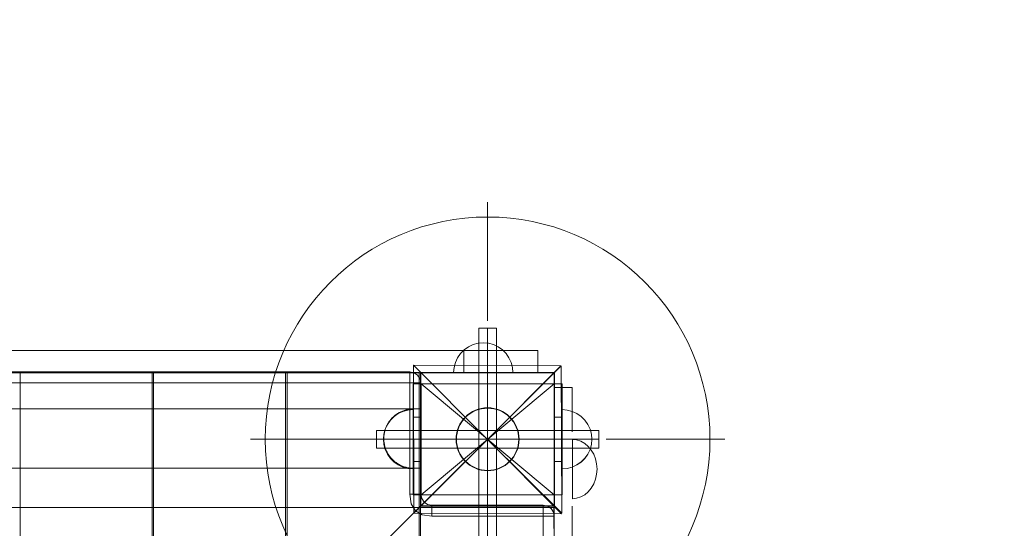
# Model space of a CAD drawing. Units: millimetres. Extents: x 8870 to 23465, y -2890 to 4495.
# Drawn here: x 15625 to 16289, y 2295 to 2638 of the extents above; entities that cross this region are included whole.
import ezdxf

# ---------------------------------------------------------------- set-up
doc = ezdxf.new("R2010")
doc.units = ezdxf.units.MM
doc.header["$MEASUREMENT"] = 0
doc.linetypes.add('Krawędzie ukryte', pattern=[170, 120, -50])
doc.linetypes.add('Kropki i Kreski', pattern=[360, 180, -90, 0, -90])
doc.layers.add('STREFA', color=7, linetype='Continuous')
doc.layers.add('STREFA_Nr_pióra__7', color=7, linetype='Continuous', lineweight=18)
doc.layers.add('ZESTAW_Nr_pióra__7', color=7, linetype='Continuous', lineweight=18)
doc.styles.add('GENERATED_STYLE_1', font='txt')
doc.dimstyles.new('GENERATED_STYLE__3', dxfattribs={"dimtxt": 150, "dimasz": 91.78744, "dimexe": 0.18, "dimexo": 300, "dimgap": 0.09, "dimtad": 0, "dimdec": 0, "dimlfac": 0.1, "dimzin": 0, "dimdsep": 46, "dimtxsty": 'GENERATED_STYLE_1', "dimblk": 'ARROWHEAD_5', "dimblk1": 'ARROWHEAD_5', "dimblk2": 'ARROWHEAD_5', "dimcen": 0.09, "dimclrd": 7, "dimclre": 7, "dimclrt": 7, "dimazin": 0, "dimtfac": 1, "dimtdec": 4, "dimtmove": 0, "dimatfit": 3, "dimfxl": 0, "dimtolj": 1, "dimtzin": 0, "dimarcsym": 0})
doc.dimstyles.new('GENERATED_STYLE__4', dxfattribs={"dimtxt": 150, "dimasz": 91.78744, "dimexe": 0.18, "dimexo": 0, "dimgap": 0.09, "dimtad": 0, "dimdec": 0, "dimlfac": 0.1, "dimzin": 0, "dimdsep": 46, "dimtxsty": 'GENERATED_STYLE_1', "dimblk": 'ARROWHEAD_5', "dimblk1": 'ARROWHEAD_5', "dimblk2": 'ARROWHEAD_5', "dimcen": 0.09, "dimclrd": 7, "dimclre": 7, "dimclrt": 7, "dimazin": 0, "dimtfac": 1, "dimtdec": 4, "dimtmove": 0, "dimatfit": 3, "dimfxl": 0, "dimtolj": 1, "dimtzin": 0, "dimarcsym": 0})

# ---------------------------------------------------------------- blocks, each defined once
blk = doc.blocks.new('*D4')
at = {"layer": 'STREFA', "linetype": 'Continuous', "lineweight": 0, "true_color": 0x000000}
for points in [[(23374.83, 4495.14), (23349.83, 4401.84), (23399.83, 4401.84)], [(23374.83, -1816.51), (23399.83, -1723.21), (23349.83, -1723.21)]]:
    blk.add_hatch(color=18, dxfattribs=at).paths.add_polyline_path(points)
at = {"layer": 'STREFA_Nr_pióra__7', "linetype": 'Continuous'}
for p, q in [((23465.41, 4495.14), (15020.06, 4495.14)), ((23374.83, 4495.14), (23349.83, 4401.84)), ((23374.83, 4495.14), (23399.83, 4401.84)), ((23399.83, 4401.84), (23349.83, 4401.84)), ((23374.83, 1534.09), (23374.83, 4401.84)), ((23374.83, -1723.21), (23374.83, 1144.54)), ((23374.83, -1816.51), (23349.83, -1723.21)), ((23349.83, -1723.21), (23399.83, -1723.21)), ((23374.83, -1816.51), (23399.83, -1723.21)), ((23465.41, -1816.51), (16343.19, -1816.51))]:
    blk.add_line(p, q, dxfattribs=at)
at = {"layer": 'STREFA_Nr_pióra__7', "insert": (23449.83, 1168.57), "char_height": 150, "attachment_point": 7, "rotation": 90, "style": 'GENERATED_STYLE_1'}
blk.add_mtext('\\A1;{\\fArial|b0|i0|c238|p38;631}', dxfattribs=at)
blk = doc.blocks.new('ARROWHEAD_5')
at = {"color": 0, "linetype": 'Continuous', "lineweight": 0}
blk.add_line((0, 0), (-1, 0), dxfattribs=at)
blk.add_solid([(-1, 0.2679), (0, 0), (-1, -0.2679), (-1, 0.2679)], dxfattribs=at)
blk = doc.blocks.new('*D5')
at = {"layer": 'STREFA', "linetype": 'Continuous', "lineweight": 0, "true_color": 0x000000}
for points in [[(22928.29, 2396.88), (22903.29, 2303.58), (22953.29, 2303.58)], [(22928.29, -845.68), (22953.29, -752.38), (22903.29, -752.38)]]:
    blk.add_hatch(color=18, dxfattribs=at).paths.add_polyline_path(points)
at = {"layer": 'STREFA_Nr_pióra__7', "linetype": 'Continuous'}
for p, q in [((23018.87, 2396.88), (22837.71, 2396.88)), ((22928.29, 2396.88), (22903.29, 2303.58)), ((22928.29, 2396.88), (22953.29, 2303.58)), ((22953.29, 2303.58), (22903.29, 2303.58)), ((22928.29, 970.37), (22928.29, 2303.58)), ((22928.29, -752.38), (22928.29, 580.82)), ((22928.29, -845.68), (22903.29, -752.38)), ((22903.29, -752.38), (22953.29, -752.38)), ((22928.29, -845.68), (22953.29, -752.38)), ((23018.87, -845.68), (22837.71, -845.68))]:
    blk.add_line(p, q, dxfattribs=at)
at = {"layer": 'STREFA_Nr_pióra__7', "insert": (23003.29, 604.85), "char_height": 150, "attachment_point": 7, "rotation": 90, "style": 'GENERATED_STYLE_1'}
blk.add_mtext('\\A1;{\\fArial|b0|i0|c238|p38;324}', dxfattribs=at)

msp = doc.modelspace()

# ---------------------------------------------------------------- linework, layer by layer
at = {"layer": 'ZESTAW_Nr_pióra__7', "linetype": 'Continuous'}
for p, q in [((15940.87, 2435.14), (15940.87, 2515.14)), ((15946.87, 2430.14), (15934.87, 2430.14)), ((15934.87, 2430.14), (15934.87, 2280.14)), ((15946.87, 2280.14), (15946.87, 2430.14)), ((15931.12, 2419.01), (15927.96, 2417.53)), ((15934.48, 2419.91), (15931.12, 2419.01)), ((15937.96, 2420.21), (15934.48, 2419.91)), ((15937.96, 2420.21), (15941.43, 2419.91)), ((15941.43, 2419.91), (15944.8, 2419.01)), ((15944.8, 2419.01), (15947.96, 2417.53)), ((15315.05, 2415.05), (15924.83, 2415.05)), ((15315.05, 2415.05), (15924.83, 2415.05)), ((15922.64, 2413.07), (15920.64, 2410.21)), ((15925.1, 2415.53), (15922.64, 2413.07)), ((15924.83, 2400.1), (15924.83, 2415.05)), ((15924.83, 2415.05), (15974.75, 2415.05)), ((15924.83, 2400.1), (15924.83, 2415.05)), ((15924.83, 2415.05), (15974.75, 2415.05)), ((15927.96, 2417.53), (15925.1, 2415.53)), ((15947.96, 2417.53), (15950.81, 2415.53)), ((15950.81, 2415.53), (15953.28, 2413.07)), ((15953.28, 2413.07), (15955.28, 2410.21)), ((15974.75, 2400.1), (15974.75, 2415.05)), ((15974.75, 2415.05), (15974.79, 2415.05)), ((15974.75, 2400.1), (15974.75, 2415.05)), ((15974.75, 2415.05), (15974.79, 2415.05)), ((15974.79, 2400.1), (15974.79, 2415.05)), ((15974.79, 2415.05), (15974.83, 2415.05)), ((15974.79, 2400.1), (15974.79, 2415.05)), ((15974.79, 2415.05), (15974.83, 2415.05)), ((15974.83, 2415.05), (15974.83, 2400.1)), ((15974.83, 2415.05), (15974.83, 2400.1)), ((15990.35, 2404.74), (15890.8, 2405.05)), ((15890.8, 2405.05), (15940.85, 2355)), ((15940.85, 2355), (15890.8, 2405.05)), ((15890.8, 2405.05), (15891.11, 2305.5)), ((15919.16, 2407.05), (15918.26, 2403.68)), ((15920.64, 2410.21), (15919.16, 2407.05)), ((15940.85, 2355), (15990.35, 2404.74)), ((15990.59, 2404.74), (15940.85, 2355)), ((15955.28, 2410.21), (15956.75, 2407.05)), ((15956.75, 2407.05), (15957.65, 2403.68)), ((15990.9, 2305.19), (15990.59, 2404.74)), ((15085.63, 2400.1), (15985.67, 2400.1)), ((15085.63, 1500.06), (15985.67, 2400.1)), ((15888.42, 2400.6), (15183.26, 2400.6)), ((15315.05, 2400.1), (15924.83, 2400.1)), ((15315.05, 2400.1), (15924.83, 2400.1)), ((15625.49, 2400.21), (15625.49, 2399.29)), ((15714.57, 2400.21), (15625.49, 2400.21)), ((15625.49, 2399.29), (15625.49, 2308.93)), ((15714.57, 2399.29), (15714.57, 2400.21)), ((15714.57, 2308.92), (15714.57, 2399.29)), ((15715.55, 2400.21), (15715.55, 2399.29)), ((15804.63, 2400.21), (15715.55, 2400.21)), ((15715.55, 2399.29), (15715.55, 2308.93)), ((15804.63, 2399.29), (15804.63, 2400.21)), ((15804.63, 2308.92), (15804.63, 2399.29)), ((15805.6, 2400.21), (15805.6, 2399.29)), ((15894.68, 2400.21), (15805.6, 2400.21)), ((15805.6, 2399.29), (15805.6, 2308.93)), ((15888.42, 2400.6), (15891.26, 2400.03)), ((15888.42, 2400.6), (15888.42, 2400.03)), ((15888.42, 2400.03), (15888.42, 2398.42)), ((15888.42, 2398.42), (15888.42, 2396.02)), ((15893.67, 2398.42), (15891.26, 2400.03)), ((15895.27, 2396.02), (15893.67, 2398.42)), ((15894.68, 2399.29), (15894.68, 2400.21)), ((15894.68, 2308.92), (15894.68, 2399.29)), ((15985.67, 2400.1), (15895.67, 2400.1)), ((15895.67, 2310.1), (15895.67, 2400.1)), ((15895.87, 2400.14), (15895.87, 2310.14)), ((15985.87, 2400.14), (15895.87, 2400.14)), ((15918.26, 2403.68), (15917.96, 2400.21)), ((15917.96, 2400.21), (15918.26, 2400.21)), ((15918.26, 2400.21), (15919.16, 2400.21)), ((15919.16, 2400.21), (15920.64, 2400.21)), ((15920.64, 2400.21), (15922.64, 2400.21)), ((15922.64, 2400.21), (15925.1, 2400.21)), ((15924.83, 2400.1), (15974.75, 2400.1)), ((15924.83, 2400.1), (15974.75, 2400.1)), ((15925.1, 2400.21), (15927.96, 2400.21)), ((15927.96, 2400.21), (15931.12, 2400.21)), ((15931.12, 2400.21), (15934.48, 2400.21)), ((15934.48, 2400.21), (15937.96, 2400.21)), ((15937.96, 2400.21), (15941.43, 2400.21)), ((15941.43, 2400.21), (15944.8, 2400.21)), ((15944.8, 2400.21), (15947.96, 2400.21)), ((15947.96, 2400.21), (15950.81, 2400.21)), ((15950.81, 2400.21), (15953.28, 2400.21)), ((15953.28, 2400.21), (15955.28, 2400.21)), ((15955.28, 2400.21), (15956.75, 2400.21)), ((15956.75, 2400.21), (15957.65, 2400.21)), ((15957.65, 2403.68), (15957.96, 2400.21)), ((15957.65, 2400.21), (15957.96, 2400.21)), ((15974.75, 2400.1), (15974.79, 2400.1)), ((15974.75, 2400.1), (15974.79, 2400.1)), ((15974.79, 2400.1), (15974.83, 2400.1)), ((15974.79, 2400.1), (15974.83, 2400.1)), ((15985.67, 2400.1), (15985.67, 2310.1)), ((15985.67, 1500.06), (15985.67, 2400.1)), ((15985.87, 2310.14), (15985.87, 2400.14)), ((15888.42, 2393.18), (15183.26, 2393.18)), ((15888.42, 2393.18), (15888.42, 2396.02)), ((15888.42, 2393.18), (15891.26, 2393.18)), ((15888.42, 2393.18), (15888.42, 2318.02)), ((15896.01, 2392.64), (15890.59, 2392.64)), ((15890.59, 2392.64), (15890.59, 2370.14)), ((15991.15, 2392.64), (15890.61, 2392.64)), ((15890.61, 2392.64), (15890.61, 2317.64)), ((15891.26, 2393.18), (15893.67, 2393.18)), ((15893.67, 2393.18), (15895.27, 2393.18)), ((15895.84, 2393.18), (15895.27, 2396.02)), ((15895.84, 2393.18), (15895.27, 2393.18)), ((15895.84, 2318.02), (15895.84, 2393.18)), ((15896.01, 2392.64), (15896.01, 2370.14)), ((15991.15, 2392.64), (15985.73, 2392.64)), ((15985.73, 2392.64), (15985.73, 2370.14)), ((15991.15, 2317.64), (15991.15, 2392.64)), ((15991.15, 2392.64), (15991.15, 2370.14)), ((15175.84, 2375.6), (15895.84, 2375.6)), ((15877.75, 2370.46), (15880.61, 2372.46)), ((15877.75, 2370.46), (15880.61, 2372.46)), ((15878.09, 2371.01), (15878.58, 2371.4)), ((15878.58, 2371.4), (15879.08, 2371.78)), ((15879.08, 2371.78), (15879.6, 2372.14)), ((15879.6, 2372.14), (15880.12, 2372.49)), ((15880.12, 2372.49), (15880.66, 2372.81)), ((15880.61, 2372.46), (15883.77, 2373.93)), ((15880.61, 2372.46), (15883.77, 2373.93)), ((15880.66, 2372.81), (15881.2, 2373.12)), ((15881.2, 2373.12), (15881.76, 2373.42)), ((15881.76, 2373.42), (15882.32, 2373.7)), ((15882.32, 2373.7), (15882.9, 2373.95)), ((15882.9, 2373.95), (15883.48, 2374.19)), ((15883.48, 2374.19), (15884.06, 2374.42)), ((15883.77, 2373.93), (15887.14, 2374.84)), ((15883.77, 2373.93), (15887.14, 2374.84)), ((15884.06, 2374.42), (15884.66, 2374.62)), ((15884.66, 2374.62), (15885.26, 2374.8)), ((15885.26, 2374.8), (15885.87, 2374.97)), ((15885.87, 2374.97), (15886.48, 2375.12)), ((15886.48, 2375.12), (15887.09, 2375.24)), ((15887.09, 2375.24), (15887.71, 2375.35)), ((15887.14, 2374.84), (15890.61, 2375.14)), ((15887.14, 2374.84), (15890.61, 2375.14)), ((15887.71, 2375.35), (15888.33, 2375.44)), ((15888.33, 2375.44), (15888.96, 2375.51)), ((15888.96, 2375.51), (15889.58, 2375.56)), ((15889.58, 2375.56), (15890.21, 2375.59)), ((15890.21, 2375.59), (15890.84, 2375.6)), ((15890.61, 2374.84), (15890.61, 2375.14)), ((15890.61, 2374.84), (15890.61, 2375.14)), ((15890.61, 2373.93), (15890.61, 2374.84)), ((15890.61, 2373.93), (15890.61, 2374.84)), ((15890.61, 2372.46), (15890.61, 2373.93)), ((15890.61, 2372.46), (15890.61, 2373.93)), ((15890.61, 2370.46), (15890.61, 2372.46)), ((15890.61, 2370.46), (15890.61, 2372.46)), ((15890.84, 2375.6), (15890.84, 2335.6)), ((15895.84, 2375.6), (15890.84, 2375.6)), ((15890.84, 2375.56), (15890.84, 2375.59)), ((15890.84, 2375.51), (15890.84, 2375.56)), ((15890.84, 2375.44), (15890.84, 2375.51)), ((15890.84, 2375.35), (15890.84, 2375.44)), ((15890.84, 2375.24), (15890.84, 2375.35)), ((15890.84, 2375.12), (15890.84, 2375.24)), ((15890.84, 2374.97), (15890.84, 2375.12)), ((15890.84, 2374.8), (15890.84, 2374.97)), ((15890.84, 2374.62), (15890.84, 2374.8)), ((15890.84, 2374.42), (15890.84, 2374.62)), ((15890.84, 2374.19), (15890.84, 2374.42)), ((15890.84, 2373.95), (15890.84, 2374.19)), ((15890.84, 2373.7), (15890.84, 2373.95)), ((15890.84, 2373.42), (15890.84, 2373.7)), ((15890.84, 2373.12), (15890.84, 2373.42)), ((15890.84, 2372.81), (15890.84, 2373.12)), ((15890.84, 2372.49), (15890.84, 2372.81)), ((15890.84, 2372.14), (15890.84, 2372.49)), ((15890.84, 2371.78), (15890.84, 2372.14)), ((15890.84, 2371.4), (15890.84, 2371.78)), ((15890.84, 2371.01), (15890.84, 2371.4)), ((15994.62, 2374.86), (15991.15, 2375.17)), ((15991.15, 2375.17), (15991.15, 2374.86)), ((15994.62, 2374.84), (15991.15, 2375.14)), ((15991.15, 2375.14), (15991.15, 2374.84)), ((15991.15, 2374.86), (15991.15, 2373.96)), ((15991.15, 2374.84), (15991.15, 2373.93)), ((15991.15, 2373.96), (15991.15, 2372.49)), ((15991.15, 2373.93), (15991.15, 2372.46)), ((15991.15, 2372.49), (15991.15, 2370.49)), ((15991.15, 2372.46), (15991.15, 2370.46)), ((15997.99, 2373.96), (15994.62, 2374.86)), ((15997.99, 2373.93), (15994.62, 2374.84)), ((16001.15, 2372.49), (15997.99, 2373.96)), ((16001.15, 2372.46), (15997.99, 2373.93)), ((16004, 2370.49), (16001.15, 2372.49)), ((16004, 2370.46), (16001.15, 2372.46)), ((15871.82, 2361.98), (15873.29, 2365.14)), ((15871.82, 2361.98), (15873.29, 2365.14)), ((15872.74, 2364.11), (15873.02, 2364.68)), ((15873.02, 2364.68), (15873.31, 2365.23)), ((15873.29, 2365.14), (15875.29, 2367.99)), ((15873.29, 2365.14), (15875.29, 2367.99)), ((15873.31, 2365.23), (15873.62, 2365.78)), ((15873.62, 2365.78), (15873.95, 2366.32)), ((15873.95, 2366.32), (15874.3, 2366.84)), ((15874.3, 2366.84), (15874.66, 2367.35)), ((15874.66, 2367.35), (15875.04, 2367.86)), ((15875.04, 2367.86), (15875.43, 2368.35)), ((15875.29, 2367.99), (15877.75, 2370.46)), ((15875.29, 2367.99), (15877.75, 2370.46)), ((15875.43, 2368.35), (15875.84, 2368.82)), ((15875.84, 2368.82), (15876.26, 2369.29)), ((15876.26, 2369.29), (15876.7, 2369.74)), ((15876.7, 2369.74), (15877.15, 2370.18)), ((15877.15, 2370.18), (15877.61, 2370.6)), ((15877.61, 2370.6), (15878.09, 2371.01)), ((15896.01, 2370.14), (15890.59, 2370.14)), ((15890.59, 2370.14), (15890.59, 2340.14)), ((15890.61, 2367.99), (15890.61, 2370.46)), ((15890.61, 2367.99), (15890.61, 2370.46)), ((15890.61, 2365.14), (15890.61, 2367.99)), ((15890.61, 2365.14), (15890.61, 2367.99)), ((15890.61, 2361.98), (15890.61, 2365.14)), ((15890.61, 2361.98), (15890.61, 2365.14)), ((15890.84, 2370.6), (15890.84, 2371.01)), ((15890.84, 2370.18), (15890.84, 2370.6)), ((15890.84, 2369.74), (15890.84, 2370.18)), ((15890.84, 2369.29), (15890.84, 2369.74)), ((15890.84, 2368.82), (15890.84, 2369.29)), ((15890.84, 2368.35), (15890.84, 2368.82)), ((15890.84, 2367.86), (15890.84, 2368.35)), ((15890.84, 2367.35), (15890.84, 2367.86)), ((15890.84, 2366.84), (15890.84, 2367.35)), ((15890.84, 2366.32), (15890.84, 2366.84)), ((15890.84, 2365.78), (15890.84, 2366.32)), ((15890.84, 2365.23), (15890.84, 2365.78)), ((15890.84, 2364.68), (15890.84, 2365.23)), ((15890.84, 2364.11), (15890.84, 2364.68)), ((15896.01, 2370.14), (15896.01, 2340.14)), ((15991.15, 2370.14), (15985.73, 2370.14)), ((15985.73, 2370.14), (15985.73, 2340.14)), ((15991.15, 2370.49), (15991.15, 2368.02)), ((15991.15, 2370.46), (15991.15, 2368)), ((15991.15, 2370.14), (15991.15, 2340.14)), ((15991.15, 2368.02), (15991.15, 2365.17)), ((15991.15, 2368), (15991.15, 2365.14)), ((15991.15, 2365.17), (15991.15, 2362.01)), ((15991.15, 2365.14), (15991.15, 2361.98)), ((16006.47, 2368.02), (16004, 2370.49)), ((16006.47, 2368), (16004, 2370.46)), ((16008.47, 2365.17), (16006.47, 2368.02)), ((16008.47, 2365.14), (16006.47, 2368)), ((16009.94, 2362.01), (16008.47, 2365.17)), ((16009.94, 2361.98), (16008.47, 2365.14)), ((16015.87, 2361.14), (15865.87, 2361.14)), ((15865.87, 2361.14), (15865.87, 2349.14)), ((15870.61, 2355.14), (15870.91, 2358.61)), ((15870.61, 2355.14), (15870.91, 2358.61)), ((15870.91, 2358.61), (15871.82, 2361.98)), ((15870.91, 2358.61), (15871.82, 2361.98)), ((15870.93, 2357.48), (15871, 2358.11)), ((15871, 2358.11), (15871.09, 2358.73)), ((15871.09, 2358.73), (15871.19, 2359.35)), ((15871.19, 2359.35), (15871.32, 2359.96)), ((15871.32, 2359.96), (15871.47, 2360.57)), ((15871.47, 2360.57), (15871.63, 2361.18)), ((15871.63, 2361.18), (15871.82, 2361.78)), ((15871.82, 2361.78), (15872.02, 2362.37)), ((15872.02, 2362.37), (15872.24, 2362.96)), ((15872.24, 2362.96), (15872.48, 2363.54)), ((15872.48, 2363.54), (15872.74, 2364.11)), ((15890.61, 2358.61), (15890.61, 2361.98)), ((15890.61, 2358.61), (15890.61, 2361.98)), ((15890.61, 2355.14), (15890.61, 2358.61)), ((15890.61, 2355.14), (15890.61, 2358.61)), ((15890.84, 2363.54), (15890.84, 2364.11)), ((15890.84, 2362.96), (15890.84, 2363.54)), ((15890.84, 2362.37), (15890.84, 2362.96)), ((15890.84, 2361.78), (15890.84, 2362.37)), ((15890.84, 2361.18), (15890.84, 2361.78)), ((15890.84, 2360.57), (15890.84, 2361.18)), ((15890.84, 2359.96), (15890.84, 2360.57)), ((15890.84, 2359.35), (15890.84, 2359.96)), ((15890.84, 2358.73), (15890.84, 2359.35)), ((15890.84, 2358.11), (15890.84, 2358.73)), ((15890.84, 2357.48), (15890.84, 2358.11)), ((15991.15, 2362.01), (15991.15, 2358.64)), ((15991.15, 2361.98), (15991.15, 2358.61)), ((15991.15, 2358.64), (15991.15, 2355.17)), ((15991.15, 2358.61), (15991.15, 2355.14)), ((16010.84, 2358.64), (16009.94, 2362.01)), ((16010.84, 2358.61), (16009.94, 2361.98)), ((16011.15, 2355.17), (16010.84, 2358.64)), ((16011.15, 2355.14), (16010.84, 2358.61)), ((16015.87, 2349.14), (16015.87, 2361.14)), ((15860.87, 2355.14), (15780.87, 2355.14)), ((15870.61, 2355.14), (15870.91, 2351.67)), ((15870.61, 2355.14), (15870.91, 2351.67)), ((15870.84, 2355.6), (15870.85, 2356.23)), ((15870.84, 2355.6), (15870.85, 2354.97)), ((15870.85, 2356.23), (15870.88, 2356.85)), ((15870.85, 2354.97), (15870.88, 2354.34)), ((15870.88, 2356.85), (15870.93, 2357.48)), ((15870.88, 2354.34), (15870.93, 2353.72)), ((15870.91, 2351.67), (15871.82, 2348.3)), ((15870.91, 2351.67), (15871.82, 2348.3)), ((15870.93, 2353.72), (15871, 2353.09)), ((15871, 2353.09), (15871.09, 2352.47)), ((15871.09, 2352.47), (15871.19, 2351.85)), ((15871.19, 2351.85), (15871.32, 2351.24)), ((15890.61, 2351.67), (15890.61, 2355.14)), ((15890.61, 2351.67), (15890.61, 2355.14)), ((15890.61, 2348.3), (15890.61, 2351.67)), ((15890.61, 2348.3), (15890.61, 2351.67)), ((15890.84, 2356.85), (15890.84, 2357.48)), ((15890.84, 2356.23), (15890.84, 2356.85)), ((15890.84, 2355.6), (15890.84, 2356.23)), ((15890.84, 2354.97), (15890.84, 2355.6)), ((15890.84, 2354.34), (15890.84, 2354.97)), ((15890.84, 2353.72), (15890.84, 2354.34)), ((15890.84, 2353.09), (15890.84, 2353.72)), ((15890.84, 2352.47), (15890.84, 2353.09)), ((15890.84, 2351.85), (15890.84, 2352.47)), ((15890.84, 2351.24), (15890.84, 2351.85)), ((15940.85, 2355), (15891.11, 2305.26)), ((15891.11, 2305.5), (15940.85, 2355)), ((15990.66, 2304.95), (15940.85, 2355)), ((15940.85, 2355), (15990.9, 2305.19)), ((15940.87, 2355.14), (15940.92, 2355.14)), ((15991.15, 2355.17), (15991.15, 2351.69)), ((15991.15, 2355.14), (15991.15, 2351.67)), ((15991.15, 2351.69), (15991.15, 2348.33)), ((15991.15, 2351.67), (15991.15, 2348.3)), ((16000.91, 2354.7), (15998.02, 2355.01)), ((15998.02, 2354.7), (15998.02, 2355.01)), ((16000.91, 2354.7), (15998.02, 2355.01)), ((15998.02, 2354.7), (15998.02, 2355.01)), ((15998.02, 2353.8), (15998.02, 2354.7)), ((15998.02, 2353.8), (15998.02, 2354.7)), ((15998.02, 2352.33), (15998.02, 2353.8)), ((15998.02, 2352.33), (15998.02, 2353.8)), ((15998.02, 2350.33), (15998.02, 2352.33)), ((15998.02, 2350.33), (15998.02, 2352.33)), ((16003.71, 2353.8), (16000.91, 2354.7)), ((16003.71, 2353.8), (16000.91, 2354.7)), ((16006.34, 2352.33), (16003.71, 2353.8)), ((16006.34, 2352.33), (16003.71, 2353.8)), ((16008.72, 2350.33), (16006.34, 2352.33)), ((16008.72, 2350.33), (16006.34, 2352.33)), ((16010.84, 2351.69), (16009.94, 2348.33)), ((16010.84, 2351.67), (16009.94, 2348.3)), ((16011.15, 2355.17), (16010.84, 2351.69)), ((16011.15, 2355.14), (16010.84, 2351.67)), ((16020.87, 2355.14), (16100.87, 2355.14)), ((15865.87, 2349.14), (16015.87, 2349.14)), ((15871.32, 2351.24), (15871.47, 2350.62)), ((15871.47, 2350.62), (15871.63, 2350.02)), ((15871.63, 2350.02), (15871.82, 2349.42)), ((15871.82, 2349.42), (15872.02, 2348.82)), ((15871.82, 2348.3), (15873.29, 2345.14)), ((15871.82, 2348.3), (15873.29, 2345.14)), ((15872.02, 2348.82), (15872.24, 2348.24)), ((15872.24, 2348.24), (15872.48, 2347.66)), ((15872.48, 2347.66), (15872.74, 2347.08)), ((15872.74, 2347.08), (15873.02, 2346.52)), ((15873.02, 2346.52), (15873.31, 2345.96)), ((15873.29, 2345.14), (15875.29, 2342.28)), ((15873.29, 2345.14), (15875.29, 2342.28)), ((15873.31, 2345.96), (15873.62, 2345.42)), ((15873.62, 2345.42), (15873.95, 2344.88)), ((15873.95, 2344.88), (15874.3, 2344.36)), ((15890.61, 2345.14), (15890.61, 2348.3)), ((15890.61, 2345.14), (15890.61, 2348.3)), ((15890.61, 2342.28), (15890.61, 2345.14)), ((15890.61, 2342.28), (15890.61, 2345.14)), ((15890.84, 2350.62), (15890.84, 2351.24)), ((15890.84, 2350.02), (15890.84, 2350.62)), ((15890.84, 2349.42), (15890.84, 2350.02)), ((15890.84, 2348.82), (15890.84, 2349.42)), ((15890.84, 2348.24), (15890.84, 2348.82)), ((15890.84, 2347.66), (15890.84, 2348.24)), ((15890.84, 2347.08), (15890.84, 2347.66)), ((15890.84, 2346.52), (15890.84, 2347.08)), ((15890.84, 2345.96), (15890.84, 2346.52)), ((15890.84, 2345.42), (15890.84, 2345.96)), ((15890.84, 2344.88), (15890.84, 2345.42)), ((15890.84, 2344.36), (15890.84, 2344.88)), ((15991.15, 2348.33), (15991.15, 2345.17)), ((15991.15, 2348.3), (15991.15, 2345.14)), ((15991.15, 2345.17), (15991.15, 2342.31)), ((15991.15, 2345.14), (15991.15, 2342.28)), ((15998.02, 2347.86), (15998.02, 2350.33)), ((15998.02, 2347.86), (15998.02, 2350.33)), ((15998.02, 2345.01), (15998.02, 2347.86)), ((15998.02, 2345.01), (15998.02, 2347.86)), ((15998.02, 2341.85), (15998.02, 2345.01)), ((15998.02, 2341.85), (15998.02, 2345.01)), ((16008.47, 2345.17), (16006.47, 2342.31)), ((16008.47, 2345.14), (16006.47, 2342.28)), ((16009.94, 2348.33), (16008.47, 2345.17)), ((16009.94, 2348.3), (16008.47, 2345.14)), ((16010.77, 2347.86), (16008.72, 2350.33)), ((16010.77, 2347.86), (16008.72, 2350.33)), ((16012.43, 2345.01), (16010.77, 2347.86)), ((16012.43, 2345.01), (16010.77, 2347.86)), ((16013.65, 2341.85), (16012.43, 2345.01)), ((16013.65, 2341.85), (16012.43, 2345.01)), ((15874.3, 2344.36), (15874.66, 2343.84)), ((15874.66, 2343.84), (15875.04, 2343.34)), ((15875.04, 2343.34), (15875.43, 2342.85)), ((15875.29, 2342.28), (15877.75, 2339.82)), ((15875.29, 2342.28), (15877.75, 2339.82)), ((15875.43, 2342.85), (15875.84, 2342.37)), ((15875.84, 2342.37), (15876.26, 2341.91)), ((15876.26, 2341.91), (15876.7, 2341.46)), ((15876.7, 2341.46), (15877.15, 2341.02)), ((15877.15, 2341.02), (15877.61, 2340.6)), ((15877.61, 2340.6), (15878.09, 2340.19)), ((15877.75, 2339.82), (15880.61, 2337.82)), ((15877.75, 2339.82), (15880.61, 2337.82)), ((15878.09, 2340.19), (15878.58, 2339.8)), ((15878.58, 2339.8), (15879.08, 2339.42)), ((15879.08, 2339.42), (15879.6, 2339.06)), ((15879.6, 2339.06), (15880.12, 2338.71)), ((15880.12, 2338.71), (15880.66, 2338.38)), ((15880.66, 2338.38), (15881.2, 2338.07)), ((15881.2, 2338.07), (15881.76, 2337.78)), ((15896.01, 2340.14), (15890.59, 2340.14)), ((15890.59, 2340.14), (15890.59, 2317.64)), ((15890.61, 2339.82), (15890.61, 2342.28)), ((15890.61, 2339.82), (15890.61, 2342.28)), ((15890.61, 2337.82), (15890.61, 2339.82)), ((15890.61, 2337.82), (15890.61, 2339.82)), ((15890.84, 2343.84), (15890.84, 2344.36)), ((15890.84, 2343.34), (15890.84, 2343.84)), ((15890.84, 2342.85), (15890.84, 2343.34)), ((15890.84, 2342.37), (15890.84, 2342.85)), ((15890.84, 2341.91), (15890.84, 2342.37)), ((15890.84, 2341.46), (15890.84, 2341.91)), ((15890.84, 2341.02), (15890.84, 2341.46)), ((15890.84, 2340.6), (15890.84, 2341.02)), ((15890.84, 2340.19), (15890.84, 2340.6)), ((15890.84, 2339.8), (15890.84, 2340.19)), ((15890.84, 2339.42), (15890.84, 2339.8)), ((15890.84, 2339.06), (15890.84, 2339.42)), ((15890.84, 2338.71), (15890.84, 2339.06)), ((15890.84, 2338.38), (15890.84, 2338.71)), ((15890.84, 2338.07), (15890.84, 2338.38)), ((15890.84, 2337.78), (15890.84, 2338.07)), ((15896.01, 2340.14), (15896.01, 2317.64)), ((15991.15, 2340.14), (15985.73, 2340.14)), ((15985.73, 2340.14), (15985.73, 2317.64)), ((15991.15, 2342.31), (15991.15, 2339.85)), ((15991.15, 2342.28), (15991.15, 2339.82)), ((15991.15, 2340.14), (15991.15, 2317.64)), ((15991.15, 2339.85), (15991.15, 2337.85)), ((15991.15, 2339.82), (15991.15, 2337.82)), ((15998.02, 2338.48), (15998.02, 2341.85)), ((15998.02, 2338.48), (15998.02, 2341.85)), ((15998.02, 2335.01), (15998.02, 2338.48)), ((15998.02, 2335.01), (15998.02, 2338.48)), ((16004, 2339.85), (16001.15, 2337.85)), ((16004, 2339.82), (16001.15, 2337.82)), ((16006.47, 2342.31), (16004, 2339.85)), ((16006.47, 2342.28), (16004, 2339.82)), ((16014.4, 2338.48), (16013.65, 2341.85)), ((16014.4, 2338.48), (16013.65, 2341.85)), ((16014.66, 2335.01), (16014.4, 2338.48)), ((16014.66, 2335.01), (16014.4, 2338.48)), ((15175.84, 2335.6), (15895.84, 2335.6)), ((15880.61, 2337.82), (15883.77, 2336.35)), ((15880.61, 2337.82), (15883.77, 2336.35)), ((15881.76, 2337.78), (15882.32, 2337.5)), ((15882.32, 2337.5), (15882.9, 2337.24)), ((15882.9, 2337.24), (15883.48, 2337)), ((15883.48, 2337), (15884.06, 2336.78)), ((15883.77, 2336.35), (15887.14, 2335.44)), ((15883.77, 2336.35), (15887.14, 2335.44)), ((15884.06, 2336.78), (15884.66, 2336.58)), ((15884.66, 2336.58), (15885.26, 2336.39)), ((15885.26, 2336.39), (15885.87, 2336.23)), ((15885.87, 2336.23), (15886.48, 2336.08)), ((15886.48, 2336.08), (15887.09, 2335.95)), ((15887.09, 2335.95), (15887.71, 2335.84)), ((15887.14, 2335.44), (15890.61, 2335.14)), ((15887.14, 2335.44), (15890.61, 2335.14)), ((15887.71, 2335.84), (15888.33, 2335.76)), ((15888.33, 2335.76), (15888.96, 2335.69)), ((15888.96, 2335.69), (15889.58, 2335.64)), ((15889.58, 2335.64), (15890.21, 2335.61)), ((15890.21, 2335.61), (15890.84, 2335.6)), ((15890.61, 2336.35), (15890.61, 2337.82)), ((15890.61, 2336.35), (15890.61, 2337.82)), ((15890.61, 2335.44), (15890.61, 2336.35)), ((15890.61, 2335.44), (15890.61, 2336.35)), ((15890.61, 2335.14), (15890.61, 2335.44)), ((15890.61, 2335.14), (15890.61, 2335.44)), ((15890.84, 2337.5), (15890.84, 2337.78)), ((15890.84, 2337.24), (15890.84, 2337.5)), ((15890.84, 2337), (15890.84, 2337.24)), ((15890.84, 2336.78), (15890.84, 2337)), ((15890.84, 2336.58), (15890.84, 2336.78)), ((15890.84, 2336.39), (15890.84, 2336.58)), ((15890.84, 2336.23), (15890.84, 2336.39)), ((15890.84, 2336.08), (15890.84, 2336.23)), ((15890.84, 2335.95), (15890.84, 2336.08)), ((15890.84, 2335.84), (15890.84, 2335.95)), ((15890.84, 2335.76), (15890.84, 2335.84)), ((15890.84, 2335.69), (15890.84, 2335.76)), ((15890.84, 2335.64), (15890.84, 2335.69)), ((15890.84, 2335.61), (15890.84, 2335.64)), ((15890.84, 2335.6), (15895.84, 2335.6)), ((15991.15, 2337.85), (15991.15, 2336.37)), ((15991.15, 2337.82), (15991.15, 2336.35)), ((15991.15, 2336.37), (15991.15, 2335.47)), ((15991.15, 2336.35), (15991.15, 2335.44)), ((15994.62, 2335.47), (15991.15, 2335.17)), ((15991.15, 2335.47), (15991.15, 2335.17)), ((15994.62, 2335.44), (15991.15, 2335.14)), ((15991.15, 2335.44), (15991.15, 2335.14)), ((15997.99, 2336.37), (15994.62, 2335.47)), ((15997.99, 2336.35), (15994.62, 2335.44)), ((16001.15, 2337.85), (15997.99, 2336.37)), ((16001.15, 2337.82), (15997.99, 2336.35)), ((15998.02, 2331.53), (15998.02, 2335.01)), ((15998.02, 2331.53), (15998.02, 2335.01)), ((15998.02, 2328.16), (15998.02, 2331.53)), ((15998.02, 2328.16), (15998.02, 2331.53)), ((16014.4, 2331.53), (16013.65, 2328.16)), ((16014.4, 2331.53), (16013.65, 2328.16)), ((16014.66, 2335.01), (16014.4, 2331.53)), ((16014.66, 2335.01), (16014.4, 2331.53)), ((15998.02, 2325.01), (15998.02, 2328.16)), ((15998.02, 2325.01), (15998.02, 2328.16)), ((15998.02, 2322.15), (15998.02, 2325.01)), ((15998.02, 2322.15), (15998.02, 2325.01)), ((16012.43, 2325.01), (16010.77, 2322.15)), ((16012.43, 2325.01), (16010.77, 2322.15)), ((16013.65, 2328.16), (16012.43, 2325.01)), ((16013.65, 2328.16), (16012.43, 2325.01)), ((15998.02, 2319.68), (15998.02, 2322.15)), ((15998.02, 2319.68), (15998.02, 2322.15)), ((15998.02, 2317.68), (15998.02, 2319.68)), ((15998.02, 2317.68), (15998.02, 2319.68)), ((16008.72, 2319.68), (16006.34, 2317.68)), ((16008.72, 2319.68), (16006.34, 2317.68)), ((16010.77, 2322.15), (16008.72, 2319.68)), ((16010.77, 2322.15), (16008.72, 2319.68)), ((15888.42, 2318.02), (15891.26, 2318.02)), ((15888.42, 2318.02), (15889.35, 2311.53)), ((15889.35, 2311.53), (15892.13, 2306.89)), ((15890.59, 2317.64), (15896.01, 2317.64)), ((15890.61, 2317.64), (15991.15, 2317.64)), ((15893.67, 2318.02), (15891.26, 2318.02)), ((15895.27, 2318.02), (15893.67, 2318.02)), ((15895.84, 2318.02), (15895.27, 2318.02)), ((15895.84, 2318.02), (15896.4, 2315.18)), ((15898.01, 2312.77), (15896.4, 2315.18)), ((15900.42, 2311.16), (15898.01, 2312.77)), ((15985.73, 2317.64), (15991.15, 2317.64)), ((15998.02, 2316.21), (15998.02, 2317.68)), ((15998.02, 2316.21), (15998.02, 2317.68)), ((15998.02, 2315.31), (15998.02, 2316.21)), ((15998.02, 2315.31), (15998.02, 2316.21)), ((16000.91, 2315.31), (15998.02, 2315.01)), ((15998.02, 2315.01), (15998.02, 2315.31)), ((16000.91, 2315.31), (15998.02, 2315.01)), ((15998.02, 2315.01), (15998.02, 2315.31)), ((16003.71, 2316.21), (16000.91, 2315.31)), ((16003.71, 2316.21), (16000.91, 2315.31)), ((16006.34, 2317.68), (16003.71, 2316.21)), ((16006.34, 2317.68), (16003.71, 2316.21)), ((15985.64, 2309.14), (15085.62, 2309.03)), ((15625.49, 2308.93), (15625.49, 1598.94)), ((15714.49, 1598.93), (15714.57, 2308.92)), ((15715.55, 2308.93), (15715.55, 1598.94)), ((15804.55, 1598.93), (15804.63, 2308.92)), ((15805.6, 2308.93), (15805.6, 1598.94)), ((15891.11, 2305.26), (15990.66, 2304.95)), ((15892.13, 2306.89), (15896.77, 2304.1)), ((15894.6, 1598.93), (15894.68, 2308.92)), ((15985.65, 2309.13), (15895.58, 2309.12)), ((15895.58, 2309.12), (15895.67, 1591.12)), ((15895.67, 2310.1), (15985.67, 2310.1)), ((15895.87, 2310.14), (15985.87, 2310.14)), ((15903.26, 2310.6), (15900.42, 2311.16)), ((15903.26, 2310.6), (15978.42, 2310.6)), ((15903.26, 2310.6), (15903.26, 2310.03)), ((15903.26, 2308.42), (15903.26, 2310.03)), ((15903.26, 2306.02), (15903.26, 2308.42)), ((15903.26, 2303.18), (15903.26, 2306.02)), ((15978.42, 2310.6), (15981.26, 2310.03)), ((15978.42, 2310.6), (15978.42, 2310.03)), ((15978.42, 2310.03), (15978.42, 2308.42)), ((15978.42, 2308.42), (15978.42, 2306.02)), ((15978.42, 2303.18), (15978.42, 2306.02)), ((15983.67, 2308.42), (15981.26, 2310.03)), ((15985.27, 2306.02), (15983.67, 2308.42)), ((15985.84, 2303.18), (15985.27, 2306.02)), ((15985.64, 2309.14), (15985.65, 2264.14)), ((15985.65, 2308.76), (15985.65, 2309.13)), ((15985.65, 1591.12), (15985.65, 2308.76)), ((15903.26, 2303.18), (15896.77, 2304.1)), ((15978.42, 2303.18), (15903.26, 2303.18)), ((15978.42, 2303.18), (15981.26, 2303.18)), ((15978.42, 2303.18), (15978.42, 2228.02)), ((15981.26, 2303.18), (15983.67, 2303.18)), ((15983.67, 2303.18), (15985.27, 2303.18)), ((15985.84, 2303.18), (15985.27, 2303.18)), ((15985.84, 2303.18), (15985.84, 2228.02))]:
    msp.add_line(p, q, dxfattribs=at)
at = {"layer": 'ZESTAW_Nr_pióra__7', "linetype": 'Krawędzie ukryte'}
for p, q in [((15940.87, 2430.14), (15940.87, 2280.14)), ((15940.87, 2430.14), (15940.87, 2280.14)), ((15997.96, 2390.07), (15985.84, 2390.07)), ((15985.84, 1510.07), (15985.84, 2390.07)), ((15997.96, 1510.07), (15997.96, 2390.07)), ((16015.87, 2355.14), (15865.87, 2355.14)), ((16015.87, 2355.14), (15865.87, 2355.14))]:
    msp.add_line(p, q, dxfattribs=at)
at = {"layer": 'ZESTAW_Nr_pióra__7', "linetype": 'Kropki i Kreski'}
for p, q in [((15940.87, 2430.14), (15940.87, 2280.14)), ((15985.73, 2317.64), (15896.01, 2392.64)), ((15896.01, 2317.64), (15985.73, 2392.64)), ((15940.87, 2355.14), (15790.87, 2355.14)), ((16015.87, 2355.14), (15865.87, 2355.14)), ((15985.82, 2355.14), (15897.57, 2355.14))]:
    msp.add_line(p, q, dxfattribs=at)
at = {"layer": 'ZESTAW_Nr_pióra__7', "linetype": 'Continuous'}
for radius in [21.25, 21]:
    msp.add_circle((15940.87, 2355.14), radius, dxfattribs=at)
for start, end in [(0, 180), (180, 0)]:
    msp.add_arc((15940.87, 2355.14), 150, start, end, dxfattribs=at)

# ---------------------------------------------------------------- dimensions: what is measured, and where the dimension line sits
at = {"layer": 'STREFA', "linetype": 'Continuous'}
for base, p1, p2, dimstyle, picture, middle in [((23374.83, 4495.14), (16043.19, -1816.51), (14720.06, 4495.14), 'GENERATED_STYLE__3', '*D4', (23374.83, 1339.32)), ((22928.29, 2396.88), (15803.36, -845.68), (19415.93, 2396.88), 'GENERATED_STYLE__4', '*D5', (22928.29, 775.6))]:
    dim = msp.add_linear_dim(base=base, p1=p1, p2=p2, angle=90, dimstyle=dimstyle, dxfattribs=at)
    dim.commit()
    dim.dimension.update_dxf_attribs({"geometry": picture, "text_midpoint": middle, "dimtype": 160, "text_rotation": 90})

doc.saveas('drawing.dxf')
